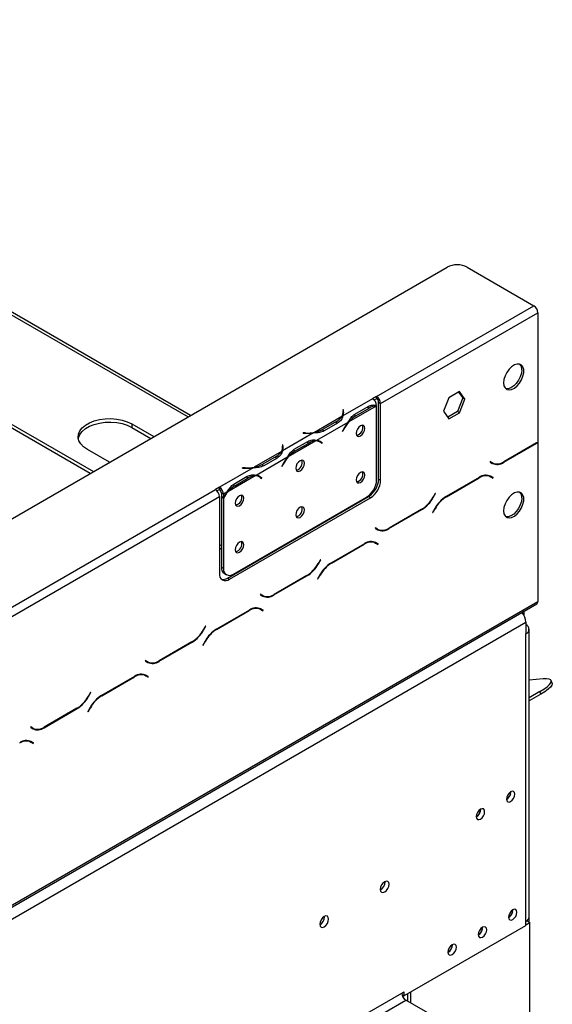
# Model space of a CAD drawing. Units: millimetres. Extents: x 132 to 5664, y 149 to 4411.
# Drawn here: x 5477 to 5664, y 1917 to 2262 of the extents above; entities that cross this region are included whole.
import ezdxf

# ---------------------------------------------------------------- set-up
doc = ezdxf.new("R2010")
doc.units = ezdxf.units.MM
doc.header["$LTSCALE"] = 22

msp = doc.modelspace()

# ---------------------------------------------------------------- linework, layer by layer
at = {"color": 7, "linetype": 'Continuous', "lineweight": 25}
for p, q in [((5537.214, 2123.099), (5296.798, 2261.889)), ((5262.064, 2242.555), (5503.102, 2103.406)), ((5262.064, 2241.33), (5502.041, 2102.794)), ((4147.239, 1320.684), (5627.214, 2175.055)), ((5634.285, 2175.055), (5657.62, 2161.584)), ((5602.465, 2129.744), (5657.62, 2161.584)), ((5603.879, 2127.295), (5659.034, 2159.135)), ((5659.034, 2159.135), (5659.034, 2113.756)), ((5631.546, 2131.468), (5627.831, 2129.323)), ((5631.247, 2131.295), (5632.697, 2129.233)), ((5633.404, 2128.825), (5631.546, 2131.468)), ((5601.054, 2128.926), (5590.613, 2122.899)), ((5602.465, 2129.744), (5601.051, 2128.928)), ((5601.054, 2128.926), (5601.051, 2128.928)), ((5602.465, 2128.928), (5601.634, 2128.448)), ((5602.465, 2129.744), (5602.465, 2128.928)), ((5603.172, 2127.703), (5603.879, 2127.295)), ((5603.172, 2100.757), (5603.172, 2127.703)), ((5603.879, 2100.349), (5603.879, 2127.295)), ((5627.831, 2129.323), (5625.974, 2124.535)), ((5632.697, 2129.233), (5630.839, 2124.445)), ((5631.546, 2124.037), (5633.404, 2128.825)), ((5633.404, 2128.825), (5632.697, 2129.233)), ((5590.812, 2125.042), (5590.613, 2125.032)), ((5590.613, 2125.032), (5590.686, 2124.549)), ((5590.812, 2124.225), (5590.715, 2124.22)), ((5590.716, 2123.34), (5590.716, 2124.157)), ((5590.885, 2124.56), (5590.812, 2125.042)), ((5590.812, 2124.225), (5590.812, 2125.042)), ((5590.884, 2123.749), (5590.812, 2124.225)), ((5602.331, 2126.398), (5592.706, 2120.841)), ((5594.815, 2123.53), (5599.528, 2126.25)), ((5595.162, 2122.925), (5599.875, 2125.646)), ((5602.468, 2100.54), (5602.468, 2126.395)), ((5625.974, 2124.535), (5627.831, 2121.892)), ((5630.839, 2124.445), (5627.423, 2122.473)), ((5627.831, 2121.892), (5631.546, 2124.037)), ((5631.546, 2124.037), (5630.839, 2124.445)), ((5590.31, 2122.724), (5580.685, 2117.167)), ((5592.403, 2120.666), (5581.421, 2114.326)), ((5588.431, 2120.973), (5583.718, 2118.252)), ((5588.781, 2120.371), (5584.068, 2117.65)), ((5594.455, 2123.333), (5595.162, 2122.925)), ((5516.552, 2120.134), (5524.315, 2115.653)), ((5516.552, 2120.134), (5516.552, 2118.909)), ((5516.552, 2118.909), (5523.254, 2115.04)), ((5580.382, 2116.993), (5569.4, 2110.653)), ((5576.687, 2116.993), (5576.67, 2116.878)), ((5576.67, 2116.878), (5577.505, 2116.835)), ((5577.523, 2116.95), (5576.687, 2116.993)), ((5576.687, 2116.877), (5576.687, 2116.993)), ((5583.718, 2117.436), (5583.718, 2118.252)), ((5590.828, 2118.253), (5590.447, 2117.509)), ((5590.447, 2117.509), (5590.556, 2117.467)), ((5590.455, 2117.525), (5590.556, 2117.467)), ((5590.556, 2117.467), (5590.937, 2118.211)), ((5581.118, 2114.151), (5571.492, 2108.595)), ((5573.602, 2111.283), (5578.315, 2114.004)), ((5573.949, 2110.679), (5578.662, 2113.4)), ((5582.561, 2113.786), (5581.854, 2114.194)), ((5582.669, 2113.835), (5582.292, 2114.136)), ((5582.616, 2113.754), (5582.669, 2113.835)), ((5582.669, 2113.835), (5583.376, 2113.427)), ((5582.887, 2113.564), (5583.268, 2113.259)), ((5583.376, 2113.427), (5582.995, 2113.731)), ((5583.268, 2113.259), (5583.376, 2113.427)), ((5658.577, 2113.471), (5647.117, 2106.855)), ((5658.897, 2113.667), (5659.034, 2113.588)), ((5659.034, 2113.588), (5659.034, 2057.884)), ((5508.759, 2106.672), (5500.995, 2111.154)), ((5569.097, 2110.478), (5559.472, 2104.921)), ((5569.599, 2112.796), (5569.4, 2112.786)), ((5569.4, 2112.786), (5569.473, 2112.303)), ((5569.599, 2111.979), (5569.502, 2111.974)), ((5569.502, 2111.094), (5569.502, 2111.911)), ((5569.672, 2112.313), (5569.599, 2112.796)), ((5569.599, 2111.979), (5569.599, 2112.796)), ((5569.671, 2111.503), (5569.599, 2111.979)), ((5573.241, 2111.087), (5573.949, 2110.679)), ((5647.058, 2106.658), (5658.635, 2113.342)), ((5571.189, 2108.42), (5560.207, 2102.08)), ((5567.218, 2108.727), (5562.505, 2106.006)), ((5567.568, 2108.125), (5562.855, 2105.404)), ((5642.34, 2106.908), (5642.24, 2106.735)), ((5642.24, 2106.735), (5643.058, 2106.262)), ((5643.117, 2106.459), (5642.34, 2106.908)), ((5642.409, 2106.868), (5642.34, 2106.908)), ((5642.409, 2106.868), (5643.117, 2106.459)), ((5559.169, 2104.746), (5547.314, 2097.903)), ((5555.474, 2104.747), (5555.457, 2104.632)), ((5555.457, 2104.632), (5556.292, 2104.589)), ((5556.309, 2104.704), (5555.474, 2104.747)), ((5555.474, 2104.631), (5555.474, 2104.747)), ((5562.505, 2105.19), (5562.505, 2106.006)), ((5569.615, 2106.007), (5569.234, 2105.263)), ((5569.234, 2105.263), (5569.342, 2105.22)), ((5569.242, 2105.278), (5569.342, 2105.22)), ((5569.342, 2105.22), (5569.723, 2105.965)), ((5559.905, 2101.905), (5550.279, 2096.349)), ((5552.389, 2099.037), (5557.102, 2101.758)), ((5552.735, 2098.433), (5557.448, 2101.154)), ((5561.348, 2101.54), (5560.641, 2101.948)), ((5561.456, 2101.589), (5561.079, 2101.89)), ((5561.403, 2101.507), (5561.456, 2101.589)), ((5561.456, 2101.589), (5562.163, 2101.181)), ((5561.674, 2101.318), (5562.055, 2101.013)), ((5562.163, 2101.181), (5561.782, 2101.485)), ((5562.055, 2101.013), (5562.163, 2101.181)), ((5603.172, 2100.757), (5603.879, 2100.349)), ((5638.483, 2101.381), (5626.905, 2094.698)), ((5626.964, 2094.568), (5638.424, 2101.184)), ((5641.449, 2102.123), (5641.717, 2101.988)), ((5641.717, 2101.988), (5642.424, 2101.58)), ((5642.424, 2101.58), (5643.201, 2101.131)), ((5642.594, 2101.713), (5642.461, 2101.789)), ((5643.301, 2101.305), (5642.483, 2101.777)), ((5642.494, 2101.54), (5642.594, 2101.713)), ((5642.594, 2101.713), (5643.301, 2101.305)), ((5643.201, 2101.131), (5643.301, 2101.305)), ((4942.381, 1748.686), (5545.897, 2097.088)), ((5547.311, 2097.904), (5545.897, 2097.088)), ((5547.311, 2097.088), (5546.479, 2096.607)), ((5547.311, 2097.904), (5547.314, 2097.903)), ((5547.311, 2097.088), (5547.311, 2097.904)), ((5547.311, 2097.088), (5547.314, 2097.086)), ((5547.314, 2097.903), (5547.314, 2097.086)), ((5549.976, 2096.174), (5548.728, 2095.453)), ((5552.028, 2098.841), (5552.735, 2098.433)), ((4943.795, 1746.236), (5547.311, 2094.638)), ((5547.311, 2094.638), (5547.311, 2067.693)), ((5548.728, 2095.453), (5548.021, 2095.861)), ((5548.021, 2095.861), (5548.021, 2094.769)), ((5548.021, 2094.769), (5548.728, 2094.361)), ((5548.021, 2094.535), (5548.121, 2094.712)), ((5548.021, 2094.535), (5548.728, 2094.127)), ((5548.021, 2094.535), (5548.021, 2069.925)), ((5548.728, 2095.453), (5548.728, 2094.361)), ((5548.728, 2094.127), (5548.728, 2069.517)), ((5550.139, 2066.059), (5599.637, 2094.633)), ((5550.846, 2065.651), (5600.344, 2094.225)), ((5552.263, 2067.475), (5598.933, 2094.416)), ((5600.344, 2094.225), (5599.637, 2094.633)), ((5623.048, 2095.771), (5622.272, 2094.426)), ((5622.33, 2094.296), (5623.148, 2095.713)), ((5623.148, 2095.713), (5623.048, 2095.771)), ((5623.048, 2095.771), (5623.148, 2095.713)), ((5593.08, 2090.848), (5592.916, 2090.943)), ((5606.753, 2083.391), (5618.33, 2090.074)), ((5618.272, 2090.203), (5606.812, 2083.588)), ((5622.905, 2090.475), (5622.087, 2089.059)), ((5622.187, 2089.001), (5622.964, 2090.346)), ((5622.087, 2089.059), (5622.187, 2089.001)), ((5579.075, 2082.953), (5579.326, 2082.908)), ((5602.035, 2083.64), (5601.935, 2083.467)), ((5601.935, 2083.467), (5602.753, 2082.995)), ((5602.812, 2083.192), (5602.035, 2083.64)), ((5602.104, 2083.6), (5602.035, 2083.64)), ((5602.104, 2083.6), (5602.812, 2083.192)), ((5577.321, 2081.94), (5577.609, 2081.917)), ((5601.144, 2078.856), (5601.412, 2078.72)), ((5547.311, 2077.885), (5548.021, 2077.475)), ((5547.311, 2076.66), (5548.021, 2076.25)), ((5598.178, 2078.114), (5586.6, 2071.43)), ((5586.659, 2071.301), (5598.119, 2077.916)), ((5601.412, 2078.72), (5602.119, 2078.312)), ((5602.119, 2078.312), (5602.896, 2077.864)), ((5602.288, 2078.445), (5602.156, 2078.522)), ((5602.996, 2078.037), (5602.178, 2078.509)), ((5602.189, 2078.272), (5602.288, 2078.445)), ((5602.288, 2078.445), (5602.996, 2078.037)), ((5602.896, 2077.864), (5602.996, 2078.037)), ((5565.48, 2074.915), (5565.402, 2075.06)), ((5582.743, 2072.503), (5581.966, 2071.158)), ((5582.025, 2071.029), (5582.843, 2072.446)), ((5582.843, 2072.446), (5582.743, 2072.503)), ((5582.743, 2072.503), (5582.843, 2072.446)), ((5548.021, 2069.925), (5548.728, 2069.517)), ((5557.743, 2070.638), (5557.907, 2070.543)), ((5558.804, 2071.251), (5558.968, 2071.156)), ((5549.057, 2067.636), (5549.764, 2067.227)), ((5550.139, 2066.059), (5550.846, 2065.651)), ((5566.448, 2060.123), (5578.025, 2066.806)), ((5577.966, 2066.936), (5566.506, 2060.32)), ((5582.6, 2067.208), (5581.782, 2065.791)), ((5581.782, 2065.791), (5581.882, 2065.733)), ((5581.882, 2065.733), (5582.659, 2067.078)), ((5561.73, 2060.373), (5561.63, 2060.199)), ((5561.63, 2060.199), (5562.448, 2059.727)), ((5562.506, 2059.924), (5561.73, 2060.373)), ((5561.799, 2060.332), (5561.73, 2060.373)), ((5561.799, 2060.332), (5562.506, 2059.924)), ((4171.574, 1198.515), (5658.619, 2056.968)), ((4171.988, 1199.43), (5659.034, 2057.884)), ((5557.872, 2054.846), (5546.295, 2048.163)), ((5560.839, 2055.588), (5561.107, 2055.453)), ((5561.107, 2055.453), (5561.814, 2055.045)), ((5561.814, 2055.045), (5562.59, 2054.596)), ((5561.983, 2055.178), (5561.851, 2055.254)), ((5562.69, 2054.769), (5561.872, 2055.242)), ((5561.883, 2055.004), (5561.983, 2055.178)), ((5561.983, 2055.178), (5562.69, 2054.769)), ((5562.59, 2054.596), (5562.69, 2054.769)), ((5546.354, 2048.033), (5557.814, 2054.649)), ((5654.225, 2052.821), (5654.225, 2054.431)), ((4176.231, 1196.98), (5654.791, 2050.535)), ((5542.438, 2049.236), (5541.661, 2047.891)), ((5541.72, 2047.761), (5542.538, 2049.178)), ((5542.538, 2049.178), (5542.438, 2049.236)), ((5542.438, 2049.236), (5542.538, 2049.178)), ((5654.791, 2050.535), (5654.791, 2046.452)), ((5655.963, 1947.242), (5655.963, 2048.085)), ((5654.791, 1945.61), (5654.791, 2046.452)), ((5526.143, 2036.855), (5537.72, 2043.539)), ((5537.661, 2043.668), (5526.201, 2037.052)), ((5542.295, 2043.94), (5541.477, 2042.523)), ((5541.477, 2042.523), (5541.577, 2042.466)), ((5541.577, 2042.466), (5542.354, 2043.811)), ((5521.425, 2037.105), (5521.325, 2036.932)), ((5521.325, 2036.932), (5522.143, 2036.459)), ((5522.201, 2036.657), (5521.425, 2037.105)), ((5521.494, 2037.065), (5521.425, 2037.105)), ((5521.494, 2037.065), (5522.201, 2036.657)), ((5517.567, 2031.578), (5505.99, 2024.895)), ((5506.049, 2024.765), (5517.509, 2031.381)), ((5520.534, 2032.321), (5520.802, 2032.185)), ((5520.802, 2032.185), (5521.509, 2031.777)), ((5521.509, 2031.777), (5522.285, 2031.329)), ((5521.678, 2031.91), (5521.546, 2031.986)), ((5522.385, 2031.502), (5521.567, 2031.974)), ((5521.578, 2031.737), (5521.678, 2031.91)), ((5521.678, 2031.91), (5522.385, 2031.502)), ((5522.285, 2031.329), (5522.385, 2031.502)), ((5660.891, 2030.667), (5655.963, 2030.227)), ((5664.06, 2029.175), (5663.706, 2030.086)), ((5502.133, 2025.968), (5501.356, 2024.623)), ((5501.415, 2024.493), (5502.233, 2025.91)), ((5502.233, 2025.91), (5502.133, 2025.968)), ((5502.133, 2025.968), (5502.233, 2025.91)), ((5659.707, 2026.249), (5655.963, 2024.088)), ((5660.061, 2025.338), (5655.963, 2022.972)), ((5660.061, 2025.338), (5659.707, 2026.249)), ((5485.838, 2013.588), (5497.415, 2020.271)), ((5497.356, 2020.401), (5485.896, 2013.785)), ((5501.99, 2020.672), (5501.172, 2019.256)), ((5501.272, 2019.198), (5502.049, 2020.543)), ((5501.172, 2019.256), (5501.272, 2019.198)), ((5481.12, 2013.837), (5481.02, 2013.664)), ((5481.02, 2013.664), (5481.838, 2013.192)), ((5481.896, 2013.389), (5481.12, 2013.837)), ((5481.189, 2013.797), (5481.12, 2013.837)), ((5481.189, 2013.797), (5481.896, 2013.389)), ((5480.228, 2009.053), (5480.497, 2008.918)), ((5480.497, 2008.918), (5481.204, 2008.509)), ((5481.204, 2008.509), (5481.98, 2008.061)), ((5481.373, 2008.642), (5481.241, 2008.719)), ((5482.08, 2008.234), (5481.262, 2008.707)), ((5481.273, 2008.469), (5481.373, 2008.642)), ((5481.373, 2008.642), (5482.08, 2008.234)), ((5481.98, 2008.061), (5482.08, 2008.234)), ((5649.559, 1991.05), (5649.557, 1991.13)), ((5638.952, 1984.927), (5638.95, 1985.006)), ((5605.435, 1959.495), (5605.429, 1959.649)), ((5650.266, 1949.652), (5650.264, 1949.731)), ((5656.023, 1945.388), (5656.023, 1948.263)), ((5584.222, 1947.249), (5584.216, 1947.402)), ((5612.011, 1919.525), (5654.791, 1944.222)), ((5654.791, 1944.222), (5654.791, 1945.61)), ((5654.791, 1944.466), (5656.205, 1945.283)), ((5655.183, 1945.873), (5656.205, 1945.283)), ((5656.205, 1492.103), (5656.205, 1945.283)), ((5639.659, 1943.529), (5639.657, 1943.608)), ((5629.052, 1937.406), (5629.051, 1937.485)), ((4219.718, 1117.16), (5611.304, 1920.505)), ((5611.304, 1920.505), (5612.011, 1920.913)), ((5612.011, 1920.913), (5612.011, 1919.525)), ((5613.249, 1920.24), (5613.249, 1917.749)), ((5614.309, 1920.852), (5614.309, 1917.137)), ((4221.132, 1114.71), (5612.718, 1918.056)), ((5611.394, 1919.882), (5612.011, 1919.525)), ((5622.618, 1912.341), (5612.718, 1918.056))]:
    msp.add_line(p, q, dxfattribs=at)
at = {"color": 8, "linetype": 'Continuous', "lineweight": 25}
for p, q in [((5295.298, 2261.74), (5536.336, 2122.592)), ((5590.885, 2123.755), (5590.885, 2124.56)), ((5599.178, 2126.048), (5599.875, 2125.646)), ((5588.431, 2120.169), (5588.431, 2120.973)), ((5577.523, 2116.835), (5577.523, 2116.95)), ((5590.836, 2118.269), (5590.937, 2118.211)), ((5577.965, 2113.802), (5578.662, 2113.4)), ((5582.297, 2114.134), (5582.995, 2113.731)), ((5658.494, 2113.423), (5658.635, 2113.342)), ((5569.672, 2111.508), (5569.672, 2112.313)), ((5567.218, 2107.923), (5567.218, 2108.727)), ((5646.913, 2106.742), (5647.058, 2106.658)), ((5556.309, 2104.588), (5556.309, 2104.704)), ((5569.623, 2106.023), (5569.723, 2105.965)), ((5556.752, 2101.556), (5557.448, 2101.154)), ((5561.084, 2101.888), (5561.782, 2101.485)), ((5638.283, 2101.266), (5638.424, 2101.184)), ((5622.23, 2094.354), (5622.33, 2094.296)), ((5626.823, 2094.65), (5626.964, 2094.568)), ((5592.038, 2090.436), (5592.202, 2090.341)), ((5618.189, 2090.156), (5618.33, 2090.074)), ((5622.864, 2090.404), (5622.964, 2090.346)), ((5606.608, 2083.474), (5606.753, 2083.391)), ((5597.978, 2077.998), (5598.119, 2077.916)), ((5581.925, 2071.087), (5582.025, 2071.029)), ((5586.518, 2071.382), (5586.659, 2071.301)), ((5577.884, 2066.888), (5578.025, 2066.806)), ((5582.559, 2067.136), (5582.659, 2067.078)), ((5566.303, 2060.207), (5566.448, 2060.123)), ((5557.672, 2054.73), (5557.814, 2054.649)), ((5541.62, 2047.819), (5541.72, 2047.761)), ((5546.213, 2048.114), (5546.354, 2048.033)), ((5537.578, 2043.62), (5537.72, 2043.539)), ((5542.254, 2043.868), (5542.354, 2043.811)), ((5525.998, 2036.939), (5526.143, 2036.855)), ((5517.367, 2031.463), (5517.509, 2031.381)), ((5501.315, 2024.551), (5501.415, 2024.493)), ((5505.908, 2024.847), (5506.049, 2024.765)), ((5497.273, 2020.353), (5497.415, 2020.271)), ((5501.949, 2020.601), (5502.049, 2020.543)), ((5485.693, 2013.671), (5485.838, 2013.588))]:
    msp.add_line(p, q, dxfattribs=at)
at = {"color": 7, "linetype": 'Continuous', "lineweight": 25, "flags": 128}
for points in [[(5647.013, 2134.558), (5647.144, 2133.532), (5647.528, 2132.734), (5648.135, 2132.222), (5648.922, 2132.035), (5649.829, 2132.186), (5650.79, 2132.665), (5651.732, 2133.435), (5652.587, 2134.441), (5653.291, 2135.606), (5653.791, 2136.844), (5654.051, 2138.065), (5654.051, 2139.177), (5653.791, 2140.098), (5653.291, 2140.759), (5652.587, 2141.111), (5651.732, 2141.129), (5650.79, 2140.811), (5649.829, 2140.181), (5648.922, 2139.285), (5648.135, 2138.19), (5647.528, 2136.976), (5647.144, 2135.735), (5647.013, 2134.558)], [(5653.377, 2139.048), (5653.246, 2137.871), (5652.862, 2136.63), (5652.255, 2135.416), (5651.468, 2134.321), (5650.561, 2133.425), (5649.6, 2132.795), (5648.657, 2132.477), (5647.803, 2132.495), (5647.72, 2132.516)], [(5500.995, 2111.154), (5499.699, 2112.055), (5498.711, 2113.079), (5498.066, 2114.19), (5497.785, 2115.351), (5497.879, 2116.521), (5498.344, 2117.662), (5499.164, 2118.734), (5500.311, 2119.701), (5501.746, 2120.529), (5503.421, 2121.192), (5505.278, 2121.665), (5507.254, 2121.933), (5509.282, 2121.987), (5511.292, 2121.825), (5513.217, 2121.453), (5514.99, 2120.883), (5516.552, 2120.134)], [(5497.825, 2115.032), (5497.879, 2115.296), (5498.344, 2116.437), (5499.164, 2117.509), (5500.311, 2118.476), (5501.746, 2119.305), (5503.421, 2119.967), (5505.278, 2120.44), (5507.254, 2120.708), (5509.282, 2120.763), (5511.292, 2120.601), (5513.217, 2120.228), (5514.99, 2119.658), (5516.552, 2118.909)], [(5590.716, 2123.34), (5590.715, 2123.271), (5590.705, 2123.104)], [(5598.331, 2118.566), (5598.216, 2119.171), (5597.886, 2119.55), (5597.393, 2119.646), (5596.811, 2119.444), (5596.229, 2118.974), (5595.736, 2118.309), (5595.407, 2117.549), (5595.291, 2116.81), (5595.407, 2116.205), (5595.736, 2115.826), (5596.229, 2115.73), (5596.811, 2115.933), (5597.393, 2116.402), (5597.886, 2117.067), (5598.216, 2117.827), (5598.331, 2118.566)], [(5581.644, 2114.303), (5581.794, 2114.228), (5581.854, 2114.194)], [(5569.502, 2111.094), (5569.502, 2111.024), (5569.492, 2110.858)], [(5577.118, 2106.32), (5577.003, 2106.925), (5576.673, 2107.304), (5576.18, 2107.4), (5575.598, 2107.198), (5575.016, 2106.728), (5574.523, 2106.063), (5574.193, 2105.303), (5574.078, 2104.564), (5574.193, 2103.959), (5574.523, 2103.58), (5575.016, 2103.484), (5575.598, 2103.686), (5576.18, 2104.156), (5576.673, 2104.821), (5577.003, 2105.581), (5577.118, 2106.32)], [(5598.331, 2102.235), (5598.216, 2102.84), (5597.886, 2103.219), (5597.393, 2103.315), (5596.811, 2103.113), (5596.229, 2102.643), (5595.736, 2101.978), (5595.407, 2101.218), (5595.291, 2100.48), (5595.407, 2099.875), (5595.736, 2099.495), (5596.229, 2099.399), (5596.811, 2099.602), (5597.393, 2100.071), (5597.886, 2100.736), (5598.216, 2101.496), (5598.331, 2102.235)], [(5560.43, 2102.057), (5560.58, 2101.982), (5560.641, 2101.948)], [(5647.013, 2089.648), (5647.144, 2088.622), (5647.528, 2087.824), (5648.135, 2087.312), (5648.922, 2087.125), (5649.829, 2087.277), (5650.79, 2087.755), (5651.732, 2088.526), (5652.587, 2089.531), (5653.291, 2090.696), (5653.791, 2091.935), (5654.051, 2093.155), (5654.051, 2094.267), (5653.791, 2095.188), (5653.291, 2095.849), (5652.587, 2096.202), (5651.732, 2096.22), (5650.79, 2095.902), (5649.829, 2095.271), (5648.922, 2094.375), (5648.135, 2093.28), (5647.528, 2092.067), (5647.144, 2090.825), (5647.013, 2089.648)], [(5555.905, 2094.073), (5555.789, 2094.678), (5555.46, 2095.058), (5554.967, 2095.154), (5554.385, 2094.951), (5553.803, 2094.482), (5553.31, 2093.817), (5552.98, 2093.057), (5552.865, 2092.318), (5552.98, 2091.713), (5553.31, 2091.334), (5553.803, 2091.238), (5554.385, 2091.44), (5554.967, 2091.91), (5555.46, 2092.575), (5555.789, 2093.335), (5555.905, 2094.073)], [(5653.377, 2094.138), (5653.246, 2092.961), (5652.862, 2091.72), (5652.255, 2090.507), (5651.468, 2089.411), (5650.561, 2088.515), (5649.6, 2087.885), (5648.657, 2087.567), (5647.803, 2087.585), (5647.72, 2087.607)], [(5577.118, 2089.989), (5577.003, 2090.594), (5576.673, 2090.973), (5576.18, 2091.069), (5575.598, 2090.867), (5575.016, 2090.397), (5574.523, 2089.732), (5574.193, 2088.972), (5574.078, 2088.233), (5574.193, 2087.628), (5574.523, 2087.249), (5575.016, 2087.153), (5575.598, 2087.356), (5576.18, 2087.825), (5576.673, 2088.49), (5577.003, 2089.25), (5577.118, 2089.989)], [(5555.905, 2077.743), (5555.789, 2078.348), (5555.46, 2078.727), (5554.967, 2078.823), (5554.385, 2078.621), (5553.803, 2078.151), (5553.31, 2077.486), (5552.98, 2076.726), (5552.865, 2075.987), (5552.98, 2075.382), (5553.31, 2075.003), (5553.803, 2074.907), (5554.385, 2075.109), (5554.967, 2075.579), (5555.46, 2076.244), (5555.789, 2077.004), (5555.905, 2077.743)], [(5659.707, 2026.249), (5661.126, 2027.125), (5662.269, 2027.953), (5663.101, 2028.709), (5663.598, 2029.369), (5663.744, 2029.914), (5663.535, 2030.326), (5662.976, 2030.594), (5662.086, 2030.709), (5660.891, 2030.667)], [(5664.06, 2029.175), (5664.097, 2029.002), (5663.951, 2028.458), (5663.455, 2027.798), (5662.622, 2027.042), (5661.479, 2026.214), (5660.061, 2025.338)], [(5650.973, 1990.234), (5650.86, 1990.825), (5650.538, 1991.195), (5650.056, 1991.289), (5649.488, 1991.091), (5648.92, 1990.633), (5648.438, 1989.983), (5648.116, 1989.241), (5648.003, 1988.52), (5648.116, 1987.929), (5648.438, 1987.558), (5648.92, 1987.464), (5649.488, 1987.662), (5650.056, 1988.121), (5650.538, 1988.77), (5650.86, 1989.513), (5650.973, 1990.234)], [(5640.366, 1984.111), (5640.253, 1984.702), (5639.931, 1985.072), (5639.45, 1985.166), (5638.881, 1984.968), (5638.313, 1984.51), (5637.831, 1983.86), (5637.509, 1983.118), (5637.396, 1982.396), (5637.509, 1981.805), (5637.831, 1981.435), (5638.313, 1981.341), (5638.881, 1981.539), (5639.45, 1981.998), (5639.931, 1982.647), (5640.253, 1983.389), (5640.366, 1984.111)], [(5606.849, 1958.679), (5606.731, 1959.298), (5606.394, 1959.686), (5605.889, 1959.784), (5605.294, 1959.577), (5604.698, 1959.097), (5604.194, 1958.416), (5603.856, 1957.639), (5603.738, 1956.883), (5603.856, 1956.264), (5604.194, 1955.875), (5604.698, 1955.777), (5605.294, 1955.984), (5605.889, 1956.465), (5606.394, 1957.146), (5606.731, 1957.923), (5606.849, 1958.679)], [(5651.68, 1948.835), (5651.567, 1949.426), (5651.245, 1949.797), (5650.763, 1949.89), (5650.195, 1949.693), (5649.627, 1949.234), (5649.145, 1948.584), (5648.823, 1947.842), (5648.71, 1947.121), (5648.823, 1946.53), (5649.145, 1946.159), (5649.627, 1946.066), (5650.195, 1946.263), (5650.763, 1946.722), (5651.245, 1947.372), (5651.567, 1948.114), (5651.68, 1948.835)], [(5585.636, 1946.433), (5585.518, 1947.052), (5585.18, 1947.44), (5584.676, 1947.538), (5584.08, 1947.331), (5583.485, 1946.851), (5582.98, 1946.17), (5582.643, 1945.392), (5582.525, 1944.637), (5582.643, 1944.017), (5582.98, 1943.629), (5583.485, 1943.531), (5584.08, 1943.738), (5584.676, 1944.219), (5585.18, 1944.899), (5585.518, 1945.677), (5585.636, 1946.433)], [(5641.073, 1942.712), (5640.96, 1943.303), (5640.638, 1943.674), (5640.157, 1943.767), (5639.588, 1943.57), (5639.02, 1943.111), (5638.538, 1942.461), (5638.216, 1941.719), (5638.103, 1940.998), (5638.216, 1940.407), (5638.538, 1940.036), (5639.02, 1939.943), (5639.588, 1940.14), (5640.157, 1940.599), (5640.638, 1941.249), (5640.96, 1941.991), (5641.073, 1942.712)], [(5630.467, 1936.589), (5630.354, 1937.18), (5630.032, 1937.551), (5629.55, 1937.644), (5628.982, 1937.447), (5628.413, 1936.988), (5627.932, 1936.338), (5627.61, 1935.596), (5627.497, 1934.875), (5627.61, 1934.284), (5627.932, 1933.913), (5628.413, 1933.82), (5628.982, 1934.017), (5629.55, 1934.476), (5630.032, 1935.126), (5630.354, 1935.868), (5630.467, 1936.589)]]:
    msp.add_lwpolyline(points, dxfattribs=at)
at = {"color": 7, "linetype": 'Continuous', "lineweight": 25}
for centre, radius, start, end in [((5630.75, 2168.231), 7.685, 62.60967, 117.39033), ((5655.963, 2158.995), 3.074, 2.60548, 57.39452), ((5650.721, 2139.271), 2.666, 355.19947, 43.01725), ((5599.37, 2126.314), 3.108, 5.73694, 57.1968), ((5600.809, 2127.155), 3.074, 2.60548, 57.39452), ((5601.637, 2127.633), 1.537, 2.60548, 57.39452), ((5587.945, 2124.162), 2.768, 328.69505, 8.03593), ((5588.128, 2124.159), 2.786, 333.11688, 8.27009), ((5602.529, 2121.361), 5.04, 92.25228, 121.77423), ((5586.048, 2125.415), 5.041, 298.22012, 327.73908), ((5602.979, 2112.045), 13.645, 140.81381, 152.93323), ((5602.705, 2112.205), 13.213, 139.18502, 152.96293), ((5600.221, 2114.474), 9.85, 120.90662, 139.72871), ((5578.204, 2130.465), 13.648, 267.06729, 279.18463), ((5578.206, 2130.148), 13.215, 267.0376, 280.81312), ((5578.929, 2126.861), 9.852, 280.26946, 299.08809), ((5594.886, 2118.8), 2.724, 281.7999, 18.20547), ((5581.316, 2109.115), 5.04, 92.25228, 121.77423), ((5581.18, 2111.383), 2.769, 51.95924, 91.29579), ((5581.269, 2111.544), 2.787, 51.72533, 86.87425), ((5654.572, 2120.398), 8.001, 300.03549, 303.8951), ((5654.661, 2120.218), 7.942, 300.02655, 303.40746), ((5564.834, 2113.169), 5.041, 298.22012, 327.73908), ((5566.732, 2111.916), 2.768, 328.69505, 8.03593), ((5566.915, 2111.913), 2.786, 333.11688, 8.27009), ((5579.008, 2102.228), 9.85, 120.90662, 139.72871), ((5581.766, 2099.798), 13.645, 140.81381, 152.93323), ((5581.492, 2099.959), 13.213, 139.18502, 152.96293), ((5573.672, 2106.554), 2.724, 281.79995, 18.20543), ((5643.746, 2109.117), 2.816, 240.31172, 262.63677), ((5644.715, 2109.929), 4.024, 245.68605, 305.61817), ((5644.773, 2110.126), 4.024, 245.68605, 305.61817), ((5556.99, 2118.219), 13.648, 267.06729, 279.18463), ((5556.992, 2117.902), 13.215, 267.0376, 280.81312), ((5557.715, 2114.615), 9.852, 280.26946, 299.08809), ((5594.886, 2102.469), 2.724, 281.7999, 18.20547), ((5560.103, 2096.869), 5.04, 92.25228, 121.77423), ((5559.967, 2099.137), 2.769, 51.95924, 91.29579), ((5560.056, 2099.297), 2.787, 51.72533, 86.87425), ((5594.792, 2100.889), 7.684, 302.60548, 357.39452), ((5595.496, 2101.106), 7.684, 302.60548, 357.39452), ((5596.203, 2100.698), 7.684, 302.60548, 357.39452), ((5640.767, 2097.913), 4.024, 65.68605, 125.61817), ((5640.826, 2098.11), 4.024, 65.68605, 125.61817), ((5544.24, 2094.499), 3.074, 2.60548, 57.39452), ((5545.657, 2095.314), 3.074, 2.60548, 57.39452), ((5546.486, 2095.792), 1.537, 2.60548, 57.39452), ((5560.218, 2087.758), 13.137, 139.16047, 151.00109), ((5560.473, 2087.61), 13.547, 140.78801, 150.10767), ((5557.795, 2089.982), 9.85, 120.90662, 139.72871), ((5650.721, 2094.362), 2.666, 355.19947, 43.01725), ((5552.459, 2094.307), 2.724, 281.79992, 18.20545), ((5612.163, 2099.996), 11.541, 301.95467, 331.14439), ((5612.222, 2099.866), 11.541, 301.95467, 331.14439), ((5633.014, 2084.906), 11.541, 121.95467, 151.14439), ((5633.072, 2084.776), 11.541, 121.95467, 151.14439), ((5573.672, 2090.223), 2.724, 281.7999, 18.20547), ((5603.441, 2085.849), 2.816, 240.31172, 262.63677), ((5604.41, 2086.662), 4.024, 245.68605, 305.61817), ((5604.468, 2086.859), 4.024, 245.68605, 305.61817), ((5600.521, 2074.843), 4.024, 65.68605, 125.61817), ((5552.459, 2077.977), 2.724, 281.79992, 18.20545), ((5600.462, 2074.645), 4.024, 65.68605, 125.61817), ((5550.471, 2069.654), 2.465, 173.70115, 234.98667), ((5550.883, 2069.167), 2.184, 170.78596, 309.20329), ((5571.858, 2076.728), 11.541, 301.95467, 331.14439), ((5571.917, 2076.598), 11.541, 301.95467, 331.14439), ((5592.708, 2061.638), 11.541, 121.95467, 151.14439), ((5592.767, 2061.509), 11.541, 121.95467, 151.14439), ((5549.466, 2067.343), 2.184, 170.78596, 309.20329), ((5548.613, 2068.277), 2.692, 257.23996, 304.54255), ((5563.135, 2062.582), 2.816, 240.31172, 262.63677), ((5564.105, 2063.394), 4.024, 245.68605, 305.61817), ((5564.163, 2063.591), 4.024, 245.68605, 305.61817), ((5560.157, 2051.378), 4.024, 65.68605, 125.61817), ((5560.216, 2051.575), 4.024, 65.68605, 125.61817), ((5658.082, 2057.762), 0.959, 304.05635, 7.25583), ((5648.674, 2050.253), 6.123, 2.64546, 37.91675), ((5531.553, 2053.46), 11.541, 301.95467, 331.14439), ((5552.403, 2038.37), 11.541, 121.95467, 151.14439), ((5552.462, 2038.241), 11.541, 121.95467, 151.14439), ((5654.171, 2048.085), 1.746, 290.78342, 69.21658), ((5531.612, 2053.331), 11.541, 301.95467, 331.14439), ((5522.83, 2039.314), 2.816, 240.31172, 262.63676), ((5523.799, 2040.126), 4.024, 245.68605, 305.61817), ((5523.858, 2040.323), 4.024, 245.68605, 305.61817), ((5519.852, 2028.11), 4.024, 65.68605, 125.61817), ((5519.911, 2028.307), 4.024, 65.68605, 125.61817), ((5491.248, 2030.193), 11.541, 301.95467, 331.14439), ((5491.307, 2030.063), 11.541, 301.95467, 331.14439), ((5512.098, 2015.103), 11.541, 121.95467, 151.14439), ((5512.157, 2014.973), 11.541, 121.95467, 151.14439), ((5482.525, 2016.046), 2.816, 240.31172, 262.63675), ((5483.494, 2016.859), 4.024, 245.68605, 305.61817), ((5483.553, 2017.056), 4.024, 245.68605, 305.61817), ((5479.547, 2004.843), 4.024, 65.68605, 125.61817), ((5479.606, 2005.04), 4.024, 65.68605, 125.61817), ((5646.433, 1991.144), 3.127, 300.17287, 358.28715), ((5646.342, 1991.199), 3.256, 300.73826, 347.11134), ((5635.826, 1985.021), 3.127, 300.17287, 358.28715), ((5635.876, 1984.988), 3.11, 299.34036, 0.66501), ((5602.183, 1959.584), 3.254, 298.67707, 358.43681), ((5647.14, 1949.745), 3.127, 300.17287, 358.28715), ((5647.049, 1949.801), 3.256, 300.73826, 347.11134), ((5654.991, 1948.263), 1.032, 340.38229, 19.61771), ((5580.969, 1947.338), 3.254, 298.67707, 358.43681), ((5653.961, 1947.442), 2.012, 294.37466, 354.3052), ((5636.533, 1943.622), 3.127, 300.17287, 358.28715), ((5636.443, 1943.678), 3.256, 300.73826, 347.11134), ((5625.927, 1937.499), 3.127, 300.17287, 358.28715), ((5625.977, 1937.467), 3.11, 299.34036, 0.66501), ((5614.375, 1920.645), 3.074, 182.60548, 237.39452)]:
    msp.add_arc(centre, radius, start, end, dxfattribs=at)
for points, knots in [([(5599.528, 2126.25), (5600.036, 2126.464), (5601.052, 2126.891), (5601.992, 2126.714), (5602.462, 2126.625)], [0, 0, 0, 0, 0.4998913, 1, 1, 1, 1]), ([(5590.613, 2122.899), (5590.473, 2122.421), (5590.193, 2121.466), (5589.252, 2120.736), (5588.781, 2120.371)], [0, 0, 0, 0, 0.4997756, 1, 1, 1, 1]), ([(5592.403, 2120.666), (5592.754, 2121.266), (5593.455, 2122.465), (5594.362, 2123.175), (5594.815, 2123.53)], [0, 0, 0, 0, 0.4997756, 1, 1, 1, 1]), ([(5584.068, 2117.65), (5583.534, 2117.436), (5582.465, 2117.008), (5581.076, 2116.998), (5580.382, 2116.993)], [0, 0, 0, 0, 0.4999557, 1, 1, 1, 1]), ([(5578.315, 2114.004), (5578.867, 2114.228), (5579.969, 2114.675), (5580.937, 2114.443), (5581.421, 2114.326)], [0, 0, 0, 0, 0.4999557, 1, 1, 1, 1]), ([(5569.4, 2110.653), (5569.26, 2110.175), (5568.98, 2109.219), (5568.039, 2108.49), (5567.568, 2108.125)], [0, 0, 0, 0, 0.4997756, 1, 1, 1, 1]), ([(5571.189, 2108.42), (5571.54, 2109.019), (5572.242, 2110.219), (5573.149, 2110.928), (5573.602, 2111.283)], [0, 0, 0, 0, 0.4997756, 1, 1, 1, 1]), ([(5562.855, 2105.404), (5562.321, 2105.19), (5561.252, 2104.762), (5559.863, 2104.752), (5559.169, 2104.746)], [0, 0, 0, 0, 0.4999557, 1, 1, 1, 1]), ([(5557.102, 2101.758), (5557.653, 2101.982), (5558.756, 2102.429), (5559.724, 2102.197), (5560.207, 2102.08)], [0, 0, 0, 0, 0.4999557, 1, 1, 1, 1]), ([(5549.976, 2096.174), (5550.327, 2096.773), (5551.029, 2097.973), (5551.936, 2098.682), (5552.389, 2099.037)], [0, 0, 0, 0, 0.4997756, 1, 1, 1, 1])]:
    msp.add_open_spline(points, degree=3, knots=knots, dxfattribs=at)

doc.saveas('drawing.dxf')
